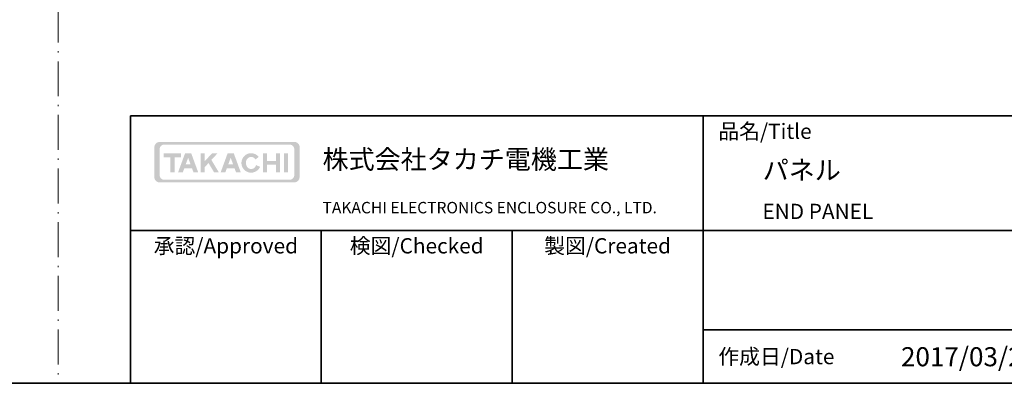
# Model space of a CAD drawing. Units: millimetres. Extents: x 14 to 2010, y 8 to 289.
# Drawn here: x 1814 to 1943, y 8 to 56 of the extents above; entities that cross this region are included whole.
import ezdxf
from ezdxf.enums import TextEntityAlignment as Align

# ---------------------------------------------------------------- set-up
doc = ezdxf.new("R2010")
doc.units = ezdxf.units.MM
doc.linetypes.add('DASH_DOT', pattern=[0.37, 0.24, -0.06, 0.01, -0.06])
for name, color, linetype, lineweight in [('Border (ISO)', 7, 'Continuous', 35), ('Hatch (ISO)', 1, 'Continuous', 18), ('Sketch Geometry (ISO)', 7, 'Continuous', 18), ('Title (ISO)', 7, 'Continuous', 35)]:
    doc.layers.add(name, color=color, linetype=linetype, lineweight=lineweight)
doc.styles.add('Note Text (TK)', font='MS PGothic.ttf')
doc.styles.add('文字スタイル67', font='arial.ttf')

# ---------------------------------------------------------------- blocks, each defined once
blk = doc.blocks.new('図面枠 tk図枠')
at = {"layer": 'Border (ISO)'}
blk.add_line((14.50000000000001, 8.000000000000007), (405.4999999999999, 8.000000000000007), dxfattribs=at)
blk = doc.blocks.new('表題欄 tk表題欄')
at = {"layer": 'Hatch (ISO)'}
h = blk.add_hatch(color=256, dxfattribs=at)
edge = h.paths.add_edge_path(flags=0)
edge.add_arc((95.57537688673352, 236.2990653650367), 0.5958259999999996, 269.9999999999897, 360)
edge.add_line((96.17120288673351, 236.2990653650368), (96.17120288673348, 239.7107813650365))
edge.add_arc((95.5753768867335, 239.7107813650366), 0.5958259999999996, 0, 90.0000000000068)
edge.add_line((95.57537688673342, 240.3066073650366), (79.13710888673356, 240.3066073650366))
edge.add_arc((79.13710888673353, 239.7107813650366), 0.5958259999999996, 89.99999999999744, 180)
edge.add_line((78.54128288673353, 239.7107813650365), (78.54128288673331, 236.2990653650368))
edge.add_arc((79.13710888673332, 236.2990653650365), 0.5958259999999996, 180, 270.0000000000231)
edge.add_line((79.13710888673356, 235.7032393650365), (95.57537688673342, 235.7032393650367))
edge = h.paths.add_edge_path()
edge.add_line((77.83935088673357, 239.9556413650366), (77.83935088673357, 236.0542053650368))
edge.add_arc((78.54128288673346, 236.0542053650367), 0.7019319999998935, 180, 270.0000000000087)
edge.add_line((78.54128288673357, 235.3522733650368), (96.17120288673352, 235.3522733650368))
edge.add_arc((96.17120288673351, 236.0542053650367), 0.7019319999998921, 270, 360)
edge.add_line((96.8731348867334, 236.0542053650368), (96.87313488673352, 239.9556413650366))
edge.add_arc((96.1712028867336, 239.9556413650367), 0.7019319999998921, 0, 90.00000000000873)
edge.add_line((96.17120288673348, 240.6575733650367), (78.54128288673357, 240.6575733650366))
edge.add_arc((78.54128288673357, 239.9556413650366), 0.7019319999999984, 90, 180)
for points in [[(79.07181288673355, 239.1476033650369), (79.07181288673355, 238.6578833650367), (79.92066088673353, 238.6578833650367), (79.92066088673353, 236.6581933650368), (80.50832488673353, 236.6581933650368), (80.50832488673353, 238.6578833650367), (81.35717288673355, 238.6578833650367), (81.35717288673355, 239.1476033650369)], [(85.68407849525303, 236.6581933650368), (84.9434673993943, 237.8918698287545), (84.41792288673358, 237.3246628822781), (84.41792288673358, 236.6581933650368), (83.89555488673355, 236.6581933650368), (83.89555488673355, 239.1476033650369), (84.41792288673358, 239.1476033650369), (84.41792288673358, 238.0993979968839), (85.38913556809511, 239.1476033650369), (86.10696490847272, 239.1476033650369), (85.31925422435492, 238.2974470774499), (86.30334488673353, 236.6581933650368)], [(92.09142939614459, 239.1476033650369), (92.09142939614459, 236.6581933650368), (92.60971639614465, 236.6581933650368), (92.60971639614465, 237.6580383650368), (93.76872039614462, 237.6580383650368), (93.76872039614462, 236.6581933650368), (94.28700739614459, 236.6581933650368), (94.28700739614459, 239.1476033650369), (93.76872039614462, 239.1476033650369), (93.76872039614462, 238.1477583650367), (92.60971639614465, 238.1477583650367), (92.60971639614465, 239.1476033650369)], [(94.84202339614467, 239.1476033650369), (94.84202339614467, 236.6581933650368), (95.36439139614473, 236.6581933650368), (95.36439139614473, 239.1476033650369)]]:
    blk.add_hatch(color=256, dxfattribs=at).paths.add_polyline_path(points)
h = blk.add_hatch(color=256, dxfattribs=at)
h.paths.add_polyline_path([(82.59020695886475, 237.7110913650368), (81.95242681460243, 237.7110913650368), (82.27131688673356, 238.5794973650367)], flags=0)
h.paths.add_polyline_path([(82.77903014574996, 237.1968853650368), (81.76360362771717, 237.1968853650368), (81.56578886050404, 236.6581933650368), (80.94907288673355, 236.6581933650368), (81.86321688673357, 239.1476033650369), (82.67941688673353, 239.1476033650369), (83.59356088673351, 236.6581933650368), (82.97684491296302, 236.6581933650368)])
h = blk.add_hatch(color=256, dxfattribs=at)
h.paths.add_polyline_path([(87.52707281460246, 237.7110913650368), (88.16485295886469, 237.7110913650368), (87.84596288673359, 238.5794973650367)], flags=0)
h.paths.add_polyline_path([(87.14043486050403, 236.6581933650368), (87.3382496277172, 237.1968853650368), (88.35367614574989, 237.1968853650368), (88.551490912963, 236.6581933650368), (89.16820688673343, 236.6581933650368), (88.25406288673352, 239.1476033650369), (87.43786288673356, 239.1476033650369), (86.52371888673358, 236.6581933650368)])
h = blk.add_hatch(color=256, dxfattribs=at)
edge = h.paths.add_edge_path()
edge.add_arc((90.52309888673334, 237.9028983650369), 1.273272000000011, 38.55054079078439, 336.5820184016556)
edge.add_line((91.69149139614446, 237.3968543650369), (91.17255542714857, 237.6216113977801))
edge.add_ellipse((90.52309888673352, 237.9028983650369), major_axis=(0, -0.7998759999999119), ratio=0.8673469387756529, start_angle=128.5505407907963, end_angle=426.582018401653, ccw=False)
edge.add_line((91.09381514418376, 238.3576891122095), (91.51887237036831, 238.6964075050431))
at = {"layer": 'Title (ISO)'}
for p, q in [((74.70882392282105, 244.052739026017), (255.7088239228211, 244.052739026017)), ((74.70882392282105, 209.052739026017), (74.70882392282105, 244.052739026017)), ((149.7088239228211, 244.052739026017), (149.7088239228211, 209.052739026017)), ((74.70882392282105, 229.052739026017), (230.7088239228211, 229.052739026017)), ((99.70882392282108, 229.052739026017), (99.70882392282108, 209.052739026017)), ((124.708823922821, 229.052739026017), (124.708823922821, 209.052739026017)), ((149.7088239228211, 216.052739026017), (230.7088239228211, 216.052739026017)), ((255.7088239228211, 209.052739026017), (74.70882392282105, 209.052739026017))]:
    blk.add_line(p, q, dxfattribs=at)
at = {"layer": 'Title (ISO)', "color": 1, "char_height": 2.000000029802322, "line_spacing_factor": 1.5, "style": 'Note Text (TK)'}
for s, insert, attachment_point in [('\\fＭＳ Ｐゴシック|b0|i0;\\H2.0000;品名/Title', (151.708823922821, 242.052739026017), 4), ('\\fＭＳ Ｐゴシック|b0|i0;\\H2.0000;検図/Checked', (112.208823922821, 227.052739026017), 5), ('\\fＭＳ Ｐゴシック|b0|i0;\\H2.0000;製図/Created', (137.2088239228211, 227.052739026017), 5), ('\\fＭＳ Ｐゴシック|b0|i0;\\H2.0000;承認/Approved', (87.20882392282108, 227.052739026017), 5), ('\\fＭＳ Ｐゴシック|b0|i0;\\H2.0000;作成日/Date', (151.708823922821, 212.552739026017), 4)]:
    blk.add_mtext(s, dxfattribs=dict(at, insert=insert, attachment_point=attachment_point))
at = {"layer": 'Title (ISO)', "color": 7, "attachment_point": 4, "line_spacing_factor": 1.5, "style": 'Note Text (TK)'}
for s, insert, char_height in [('株式会社タカチ電機工業', (99.87313488673345, 238.052739026017), 2.5), ('\\fArial|b0|i0;\\H1.4986;TAKACHI ELECTRONICS ENCLOSURE CO., LTD.', (99.87313488673342, 232.052739026017), 1.49859994649887)]:
    blk.add_mtext(s, dxfattribs=dict(at, insert=insert, char_height=char_height))
at = {"layer": 'Title (ISO)', "color": 7}
for tag, p, height, style in [('<品名>_001', (157.4957557410029, 235.6535912987443), 2.5, 'Note Text (TK)'), ('<Title>_001', (157.4482509312165, 230.5520568828656), 2.000000029802322, '文字スタイル67'), ('<尺度>_001', (240.6306989228211, 222.302739026017), 2.5, 'Note Text (TK)'), ('<ページ_No.>_001', (237.9488807410029, 213.302739026017), 2.5, 'Note Text (TK)'), ('<総ページ数>_001', (246.7997330137301, 213.302739026017), 2.5, 'Note Text (TK)'), ('作成日_001', (175.6392216500938, 211.2814322078352), 2.5, 'Note Text (TK)')]:
    blk.add_attdef(tag, p, '', height=height, dxfattribs=dict(at, style=style))
at = {"layer": 'Title (ISO)', "color": 7, "style": 'Note Text (TK)'}
blk.add_attdef('<承認>', text='', height=2.5, dxfattribs=at).set_placement((87.20882392282108, 217.052739026017), align=Align.MIDDLE_CENTER)

msp = doc.modelspace()

# ---------------------------------------------------------------- linework, layer by layer
at = {"layer": 'Sketch Geometry (ISO)', "color": 4, "linetype": 'DASH_DOT', "lineweight": 18, "ltscale": 18.98634719848633}
msp.add_line((1819.060526273097, 289.0015100492821), (1819.060526273097, 8.003562505124798), dxfattribs=at)

# ---------------------------------------------------------------- block references
msp.add_blockref('図面枠 tk図枠', (1604, 7.1e-15))
ref = msp.add_blockref('表題欄 tk表題欄', (1753.791176077179, -201.0527390260171))
ref.add_attrib('<品名>_001', 'パネル', (1911.315340909091, 34.66477272727275), dxfattribs={"layer": 'Title (ISO)', "color": 7, "height": 2.5, "style": 'Note Text (TK)'})
ref.add_attrib('作成日_001', '2017/03/27', (1929.430397727273, 10.22869318181821), dxfattribs={"layer": 'Title (ISO)', "color": 7, "height": 2.5, "style": 'Note Text (TK)'})
ref.add_attrib('<Title>_001', 'END PANEL', (1911.278990446911, 29.50068211334913), dxfattribs={"layer": 'Title (ISO)', "color": 7, "height": 2.000000029802322, "style": '文字スタイル67'})

doc.saveas('drawing.dxf')
